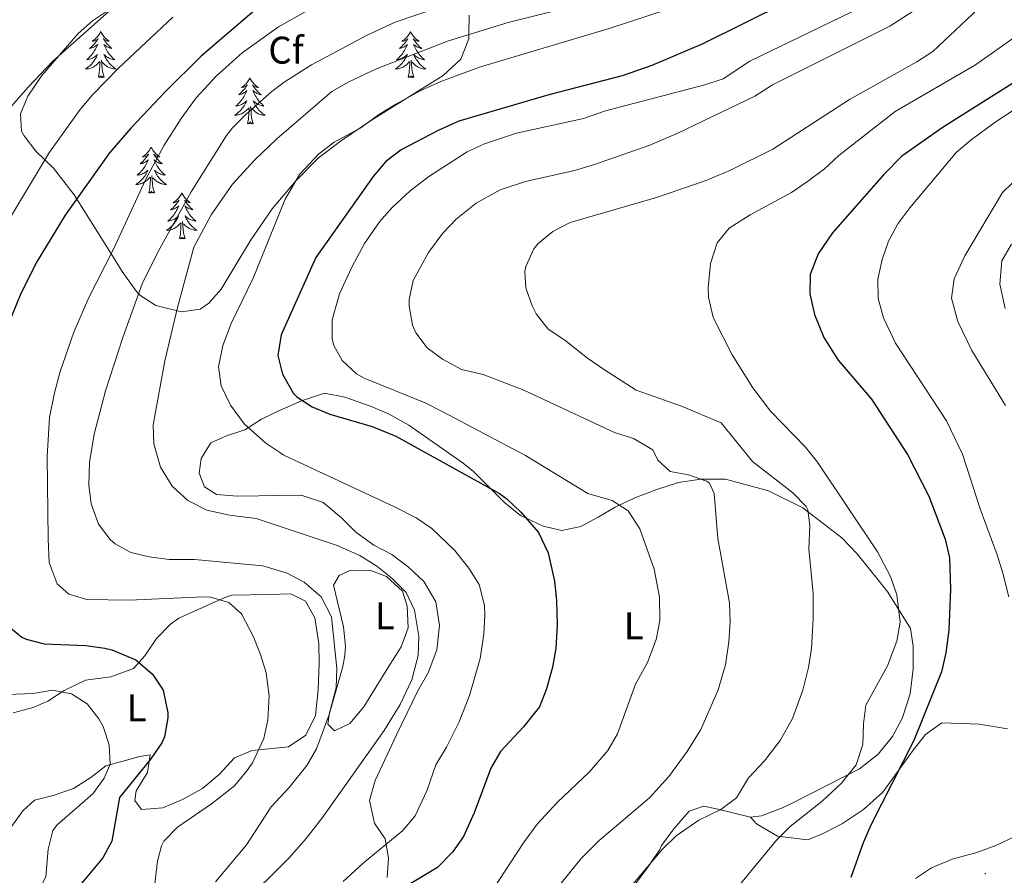
# Model space of a CAD drawing. Units: metres. Extents: x 548715 to 553191, y 4709703 to 4712706.
# Drawn here: x 551015 to 551271, y 4712037 to 4712259 of the extents above; entities that cross this region are included whole.
import ezdxf
from ezdxf.enums import TextEntityAlignment as Align

# ---------------------------------------------------------------- set-up
doc = ezdxf.new("R2010")
doc.units = ezdxf.units.M
doc.header["$MEASUREMENT"] = 0
for name, color, linetype, lineweight in [('Carátula', 7, 'Continuous', 5), ('Level 35', 92, 'Continuous', 0), ('Level 36', 19, 'Continuous', 40), ('Level 37', 92, 'Continuous', 0), ('Level 4', 36, 'Continuous', 30), ('Level 5', 36, 'Continuous', 0), ('Level 7', 1, 'Continuous', 0)]:
    doc.layers.add(name, color=color, linetype=linetype, lineweight=lineweight)
doc.styles.add('Arial', font='ARIAL.TTF', dxfattribs={"height": 0.2})

# ---------------------------------------------------------------- blocks, each defined once
blk = doc.blocks.new('5PATER')
at = {"layer": 'Carátula', "linetype": 'Continuous', "lineweight": 5}
h = blk.add_hatch(color=250, dxfattribs=at)
edge = h.paths.add_edge_path()
edge.add_ellipse((0, 0), major_axis=(-1.33, -1.34), ratio=0.999422, start_angle=0, end_angle=360)

msp = doc.modelspace()

# ---------------------------------------------------------------- linework, layer by layer
at = {"layer": 'Level 35', "color": 92, "linetype": 'Continuous', "lineweight": 0, "ltscale": 0.5}
msp.add_polyline3d([(551131.51, 4712260.3, 595.03), (551131.4, 4712255.38, 596.01), (551131.35, 4712254.22, 596.15), (551129.31, 4712248.94, 596.63), (551124.74, 4712244.7, 597.03), (551106.13, 4712233.06, 597.07), (551098.3, 4712227.74, 597.11), (551092.34, 4712223.26, 596.95), (551086.5, 4712217.42, 596.47), (551080.3, 4712209.98, 595.83), (551074.64, 4712201.77, 595.03), (551067.02, 4712189.18, 593.95), (551063.79, 4712185.48, 593.2), (551061.58, 4712183.98, 592.67), (551056.72, 4712183.23, 591.58), (551050.06, 4712184.94, 589.79), (551045.94, 4712187.59, 588.81), (551045.06, 4712188.54, 588.59), (551041.34, 4712193.74, 587.95), (551038.79, 4712197.76, 586.61), (551028.86, 4712213.66, 580.07), (551023.5, 4712220.62, 577.75), (551018.86, 4712225.02, 575.43), (551015.88, 4712228.96, 574.76), (551015.18, 4712230.22, 574.87), (551014.9, 4712234.7, 575.51), (551016.8, 4712239.26, 576.27), (551020.42, 4712244.7, 576.39), (551029.86, 4712255.58, 576.75), (551033.61, 4712258.85, 576.8), (551041.92, 4712264.53, 576.73)], dxfattribs=at)
at = {"layer": 'Level 36', "color": 92, "linetype": 'Continuous', "lineweight": 0}
for points in [[(551035.74, 4712256.07), (551035.62, 4712255.85), (551035.47, 4712255.58), (551035.3, 4712255.31), (551035.12, 4712255.05), (551034.93, 4712254.81), (551034.72, 4712254.57), (551034.5, 4712254.34), (551034.27, 4712254.13), (551034.03, 4712253.92), (551033.78, 4712253.73), (551033.52, 4712253.55), (551033.72, 4712253.58), (551033.92, 4712253.62), (551034.12, 4712253.67), (551034.32, 4712253.74), (551034.5, 4712253.82), (551034.68, 4712253.92), (551034.86, 4712254.04), (551035.06, 4712254.23), (551035.02, 4712254.16), (551034.79, 4712253.82), (551034.55, 4712253.48), (551034.29, 4712253.15), (551034.03, 4712252.84), (551033.75, 4712252.53), (551033.45, 4712252.24), (551033.15, 4712251.96), (551032.84, 4712251.68), (551032.96, 4712251.71), (551033.21, 4712251.77), (551033.45, 4712251.84), (551033.69, 4712251.93), (551033.92, 4712252.03), (551034.14, 4712252.15), (551034.36, 4712252.28), (551034.56, 4712252.42), (551034.76, 4712252.58), (551034.95, 4712252.75), (551034.86, 4712252.53), (551034.7, 4712252.17), (551034.53, 4712251.81), (551034.35, 4712251.47), (551034.15, 4712251.13), (551033.94, 4712250.8), (551033.71, 4712250.47), (551033.47, 4712250.16), (551033.22, 4712249.86), (551032.95, 4712249.57), (551032.68, 4712249.29), (551032.39, 4712249.02), (551032.1, 4712248.76), (551032.29, 4712248.78), (551032.56, 4712248.83), (551032.82, 4712248.89), (551033.08, 4712248.97), (551033.34, 4712249.07), (551033.58, 4712249.17), (551033.82, 4712249.3), (551034.06, 4712249.44), (551034.28, 4712249.58), (551034.5, 4712249.75), (551034.7, 4712249.92), (551034.9, 4712250.11), (551034.76, 4712249.79)], [(551035.74, 4712256.07), (551035.85, 4712255.85), (551036, 4712255.58), (551036.17, 4712255.31), (551036.35, 4712255.05), (551036.55, 4712254.81), (551036.75, 4712254.57), (551036.97, 4712254.34), (551037.2, 4712254.13), (551037.44, 4712253.92), (551037.69, 4712253.73), (551037.95, 4712253.55), (551037.75, 4712253.58), (551037.55, 4712253.62), (551037.35, 4712253.67), (551037.16, 4712253.74), (551036.97, 4712253.82), (551036.79, 4712253.92), (551036.61, 4712254.04), (551036.41, 4712254.23), (551036.45, 4712254.16), (551036.68, 4712253.82), (551036.92, 4712253.48), (551037.18, 4712253.15), (551037.45, 4712252.84), (551037.73, 4712252.53), (551038.02, 4712252.24), (551038.32, 4712251.96), (551038.63, 4712251.68), (551038.51, 4712251.71), (551038.26, 4712251.77), (551038.02, 4712251.84), (551037.79, 4712251.93), (551037.56, 4712252.03), (551037.33, 4712252.15), (551037.12, 4712252.28), (551036.91, 4712252.42), (551036.71, 4712252.58), (551036.52, 4712252.75), (551036.61, 4712252.53), (551036.77, 4712252.17), (551036.94, 4712251.81), (551037.12, 4712251.47), (551037.32, 4712251.13), (551037.54, 4712250.8), (551037.76, 4712250.47), (551038, 4712250.16), (551038.25, 4712249.86), (551038.52, 4712249.57), (551038.79, 4712249.29), (551039.08, 4712249.02), (551039.38, 4712248.76), (551039.18, 4712248.78), (551038.91, 4712248.83), (551038.65, 4712248.89), (551038.39, 4712248.97), (551038.14, 4712249.07), (551037.89, 4712249.17), (551037.65, 4712249.3), (551037.41, 4712249.44), (551037.19, 4712249.58), (551036.97, 4712249.75), (551036.77, 4712249.92), (551036.57, 4712250.11), (551036.71, 4712249.79)], [(551116.24, 4712256.07), (551116.13, 4712255.85), (551115.98, 4712255.58), (551115.81, 4712255.31), (551115.63, 4712255.05), (551115.43, 4712254.8), (551115.22, 4712254.57), (551115.01, 4712254.34), (551114.78, 4712254.12), (551114.54, 4712253.92), (551114.28, 4712253.73), (551114.02, 4712253.55), (551114.22, 4712253.58), (551114.43, 4712253.61), (551114.63, 4712253.67), (551114.82, 4712253.74), (551115.01, 4712253.82), (551115.19, 4712253.92), (551115.36, 4712254.03), (551115.57, 4712254.22), (551115.53, 4712254.16), (551115.3, 4712253.82), (551115.06, 4712253.48), (551114.8, 4712253.15), (551114.53, 4712252.84), (551114.25, 4712252.53), (551113.96, 4712252.24), (551113.66, 4712251.96), (551113.34, 4712251.68), (551113.47, 4712251.71), (551113.71, 4712251.76), (551113.96, 4712251.84), (551114.19, 4712251.93), (551114.42, 4712252.03), (551114.65, 4712252.15), (551114.86, 4712252.28), (551115.07, 4712252.42), (551115.27, 4712252.58), (551115.45, 4712252.75), (551115.36, 4712252.53), (551115.21, 4712252.17), (551115.04, 4712251.81), (551114.85, 4712251.47), (551114.65, 4712251.13), (551114.44, 4712250.8), (551114.21, 4712250.47), (551113.98, 4712250.16), (551113.72, 4712249.86), (551113.46, 4712249.57), (551113.18, 4712249.28), (551112.9, 4712249.02), (551112.6, 4712248.76), (551112.8, 4712248.78), (551113.06, 4712248.83), (551113.33, 4712248.89), (551113.59, 4712248.97), (551113.84, 4712249.06), (551114.09, 4712249.17), (551114.33, 4712249.3), (551114.56, 4712249.43), (551114.79, 4712249.58), (551115, 4712249.75), (551115.21, 4712249.92), (551115.41, 4712250.11), (551115.26, 4712249.78)], [(551116.24, 4712256.07), (551116.35, 4712255.85), (551116.51, 4712255.58), (551116.68, 4712255.31), (551116.86, 4712255.05), (551117.05, 4712254.8), (551117.26, 4712254.57), (551117.48, 4712254.34), (551117.71, 4712254.12), (551117.95, 4712253.92), (551118.2, 4712253.73), (551118.46, 4712253.55), (551118.26, 4712253.58), (551118.06, 4712253.61), (551117.86, 4712253.67), (551117.66, 4712253.74), (551117.47, 4712253.82), (551117.29, 4712253.92), (551117.12, 4712254.03), (551116.91, 4712254.22), (551116.96, 4712254.16), (551117.18, 4712253.82), (551117.43, 4712253.48), (551117.68, 4712253.15), (551117.95, 4712252.84), (551118.23, 4712252.53), (551118.52, 4712252.24), (551118.83, 4712251.96), (551119.14, 4712251.68), (551119.02, 4712251.71), (551118.77, 4712251.76), (551118.53, 4712251.84), (551118.29, 4712251.93), (551118.06, 4712252.03), (551117.84, 4712252.15), (551117.62, 4712252.28), (551117.42, 4712252.42), (551117.22, 4712252.58), (551117.03, 4712252.75), (551117.12, 4712252.53), (551117.28, 4712252.17), (551117.45, 4712251.81), (551117.63, 4712251.47), (551117.83, 4712251.13), (551118.04, 4712250.8), (551118.27, 4712250.47), (551118.51, 4712250.16), (551118.76, 4712249.86), (551119.02, 4712249.57), (551119.3, 4712249.28), (551119.59, 4712249.02), (551119.88, 4712248.76), (551119.69, 4712248.78), (551119.42, 4712248.83), (551119.16, 4712248.89), (551118.9, 4712248.97), (551118.64, 4712249.06), (551118.4, 4712249.17), (551118.15, 4712249.3), (551117.92, 4712249.43), (551117.7, 4712249.58), (551117.48, 4712249.75), (551117.27, 4712249.92), (551117.08, 4712250.11), (551117.22, 4712249.78)], [(551034.76, 4712249.79), (551034.6, 4712249.46), (551034.44, 4712249.15), (551034.25, 4712248.85), (551034.06, 4712248.55), (551033.84, 4712248.26), (551033.62, 4712247.98), (551033.39, 4712247.72), (551033.14, 4712247.46), (551032.88, 4712247.21), (551032.61, 4712246.98), (551032.34, 4712246.76), (551032.05, 4712246.55), (551031.76, 4712246.36), (551032.02, 4712246.36), (551032.28, 4712246.39), (551032.55, 4712246.43), (551032.8, 4712246.49), (551033.06, 4712246.56), (551033.31, 4712246.65), (551033.55, 4712246.75), (551033.79, 4712246.87), (551034.02, 4712247), (551034.24, 4712247.14), (551034.46, 4712247.3), (551034.66, 4712247.47), (551035.51, 4712248.27)], [(551036.71, 4712249.79), (551036.87, 4712249.46), (551037.04, 4712249.15), (551037.22, 4712248.85), (551037.42, 4712248.55), (551037.63, 4712248.26), (551037.85, 4712247.98), (551038.08, 4712247.72), (551038.33, 4712247.46), (551038.59, 4712247.21), (551038.86, 4712246.98), (551039.14, 4712246.76), (551039.43, 4712246.55), (551039.72, 4712246.36), (551039.45, 4712246.36), (551039.19, 4712246.39), (551038.93, 4712246.43), (551038.67, 4712246.49), (551038.41, 4712246.56), (551038.16, 4712246.65), (551037.92, 4712246.75), (551037.68, 4712246.87), (551037.45, 4712247), (551037.23, 4712247.14), (551037.02, 4712247.3), (551036.81, 4712247.47), (551036.15, 4712248.09)], [(551115.26, 4712249.78), (551115.11, 4712249.46), (551114.94, 4712249.15), (551114.76, 4712248.84), (551114.56, 4712248.55), (551114.35, 4712248.26), (551114.13, 4712247.98), (551113.89, 4712247.71), (551113.65, 4712247.46), (551113.39, 4712247.21), (551113.12, 4712246.98), (551112.84, 4712246.76), (551112.55, 4712246.55), (551112.26, 4712246.36), (551112.53, 4712246.36), (551112.79, 4712246.39), (551113.05, 4712246.43), (551113.31, 4712246.49), (551113.57, 4712246.56), (551113.82, 4712246.65), (551114.06, 4712246.75), (551114.3, 4712246.86), (551114.53, 4712247), (551114.75, 4712247.14), (551114.96, 4712247.3), (551115.17, 4712247.47), (551116.01, 4712248.27)], [(551117.22, 4712249.78), (551117.37, 4712249.46), (551117.54, 4712249.15), (551117.73, 4712248.84), (551117.92, 4712248.55), (551118.13, 4712248.26), (551118.36, 4712247.98), (551118.59, 4712247.71), (551118.84, 4712247.46), (551119.1, 4712247.21), (551119.36, 4712246.98), (551119.64, 4712246.76), (551119.93, 4712246.55), (551120.22, 4712246.36), (551119.96, 4712246.36), (551119.69, 4712246.39), (551119.43, 4712246.43), (551119.17, 4712246.49), (551118.92, 4712246.56), (551118.67, 4712246.65), (551118.42, 4712246.75), (551118.19, 4712246.86), (551117.96, 4712247), (551117.73, 4712247.14), (551117.52, 4712247.3), (551117.32, 4712247.47), (551116.66, 4712248.09)], [(551035.12, 4712244.22), (551035.36, 4712245.34), (551035.48, 4712247.08), (551035.52, 4712247.51), (551035.59, 4712248.24)], [(551036.59, 4712244.22), (551036.16, 4712245.66), (551036.07, 4712246.56), (551036.02, 4712247.51), (551035.92, 4712248.68)], [(551115.62, 4712244.22), (551115.87, 4712245.34), (551115.98, 4712247.08), (551116.03, 4712247.51), (551116.09, 4712248.24)], [(551117.09, 4712244.22), (551116.66, 4712245.66), (551116.57, 4712246.56), (551116.53, 4712247.51), (551116.42, 4712248.68)], [(551036.59, 4712244.22), (551036.41, 4712244.15), (551036.39, 4712244.39), (551036.2, 4712244.17), (551036.08, 4712244.37), (551035.96, 4712244.26), (551035.69, 4712244.21), (551035.89, 4712244.6), (551035.5, 4712244.22), (551035.32, 4712244.17), (551035.27, 4712244.33), (551035.12, 4712244.22)], [(551074.5, 4712244.05), (551074.39, 4712243.83), (551074.24, 4712243.55), (551074.07, 4712243.29), (551073.89, 4712243.03), (551073.69, 4712242.78), (551073.49, 4712242.54), (551073.27, 4712242.32), (551073.04, 4712242.1), (551072.8, 4712241.9), (551072.55, 4712241.71), (551072.29, 4712241.53), (551072.48, 4712241.55), (551072.69, 4712241.59), (551072.89, 4712241.64), (551073.08, 4712241.71), (551073.27, 4712241.8), (551073.45, 4712241.9), (551073.63, 4712242.01), (551073.83, 4712242.2), (551073.79, 4712242.14), (551073.56, 4712241.79), (551073.32, 4712241.46), (551073.06, 4712241.13), (551072.79, 4712240.81), (551072.51, 4712240.51), (551072.22, 4712240.21), (551071.92, 4712239.93), (551071.6, 4712239.66), (551071.73, 4712239.68), (551071.98, 4712239.74), (551072.22, 4712239.81), (551072.45, 4712239.9), (551072.68, 4712240), (551072.91, 4712240.12), (551073.12, 4712240.25), (551073.33, 4712240.4), (551073.53, 4712240.56), (551073.71, 4712240.73), (551073.63, 4712240.5), (551073.47, 4712240.14), (551073.3, 4712239.79), (551073.11, 4712239.44), (551072.91, 4712239.1), (551072.7, 4712238.77), (551072.48, 4712238.45), (551072.24, 4712238.14), (551071.98, 4712237.83), (551071.72, 4712237.54), (551071.45, 4712237.26), (551071.16, 4712236.99), (551070.86, 4712236.73), (551071.06, 4712236.76), (551071.32, 4712236.8), (551071.59, 4712236.87), (551071.85, 4712236.95), (551072.1, 4712237.04), (551072.35, 4712237.15), (551072.59, 4712237.27), (551072.82, 4712237.41), (551073.05, 4712237.56), (551073.27, 4712237.72), (551073.47, 4712237.9), (551073.67, 4712238.09), (551073.53, 4712237.76)], [(551074.5, 4712244.05), (551074.61, 4712243.83), (551074.77, 4712243.55), (551074.94, 4712243.29), (551075.12, 4712243.03), (551075.31, 4712242.78), (551075.52, 4712242.54), (551075.74, 4712242.32), (551075.97, 4712242.1), (551076.21, 4712241.9), (551076.46, 4712241.71), (551076.72, 4712241.53), (551076.52, 4712241.55), (551076.32, 4712241.59), (551076.12, 4712241.64), (551075.92, 4712241.71), (551075.74, 4712241.8), (551075.55, 4712241.9), (551075.38, 4712242.01), (551075.18, 4712242.2), (551075.22, 4712242.14), (551075.45, 4712241.79), (551075.69, 4712241.46), (551075.94, 4712241.13), (551076.21, 4712240.81), (551076.49, 4712240.51), (551076.78, 4712240.21), (551077.09, 4712239.93), (551077.4, 4712239.66), (551077.28, 4712239.68), (551077.03, 4712239.74), (551076.79, 4712239.81), (551076.55, 4712239.9), (551076.32, 4712240), (551076.1, 4712240.12), (551075.88, 4712240.25), (551075.68, 4712240.4), (551075.48, 4712240.56), (551075.29, 4712240.73), (551075.38, 4712240.5), (551075.54, 4712240.14), (551075.71, 4712239.79), (551075.89, 4712239.44), (551076.09, 4712239.1), (551076.3, 4712238.77), (551076.53, 4712238.45), (551076.77, 4712238.14), (551077.02, 4712237.83), (551077.28, 4712237.54), (551077.56, 4712237.26), (551077.85, 4712236.99), (551078.14, 4712236.73), (551077.95, 4712236.76), (551077.68, 4712236.8), (551077.42, 4712236.87), (551077.16, 4712236.95), (551076.9, 4712237.04), (551076.66, 4712237.15), (551076.42, 4712237.27), (551076.18, 4712237.41), (551075.96, 4712237.56), (551075.74, 4712237.72), (551075.53, 4712237.9), (551075.34, 4712238.09), (551075.48, 4712237.76)], [(551117.09, 4712244.22), (551116.92, 4712244.15), (551116.9, 4712244.39), (551116.71, 4712244.17), (551116.59, 4712244.37), (551116.47, 4712244.26), (551116.2, 4712244.21), (551116.39, 4712244.6), (551116.01, 4712244.22), (551115.82, 4712244.17), (551115.78, 4712244.33), (551115.62, 4712244.22)], [(551073.53, 4712237.76), (551073.37, 4712237.44), (551073.2, 4712237.13), (551073.02, 4712236.82), (551072.82, 4712236.52), (551072.61, 4712236.24), (551072.39, 4712235.96), (551072.15, 4712235.69), (551071.91, 4712235.43), (551071.65, 4712235.19), (551071.38, 4712234.95), (551071.1, 4712234.73), (551070.81, 4712234.52), (551070.52, 4712234.33), (551070.79, 4712234.34), (551071.05, 4712234.36), (551071.31, 4712234.41), (551071.57, 4712234.46), (551071.83, 4712234.54), (551072.08, 4712234.62), (551072.32, 4712234.72), (551072.56, 4712234.84), (551072.79, 4712234.97), (551073.01, 4712235.12), (551073.22, 4712235.28), (551073.43, 4712235.44), (551074.28, 4712236.24)], [(551073.88, 4712232.2), (551074.13, 4712233.31), (551074.24, 4712235.06), (551074.29, 4712235.49), (551074.35, 4712236.21)], [(551075.35, 4712232.2), (551074.92, 4712233.64), (551074.83, 4712234.54), (551074.79, 4712235.49), (551074.69, 4712236.65)], [(551075.48, 4712237.76), (551075.64, 4712237.44), (551075.8, 4712237.13), (551075.99, 4712236.82), (551076.18, 4712236.52), (551076.39, 4712236.24), (551076.62, 4712235.96), (551076.85, 4712235.69), (551077.1, 4712235.43), (551077.36, 4712235.19), (551077.62, 4712234.95), (551077.9, 4712234.73), (551078.19, 4712234.52), (551078.48, 4712234.33), (551078.22, 4712234.34), (551077.96, 4712234.36), (551077.69, 4712234.41), (551077.43, 4712234.46), (551077.18, 4712234.54), (551076.93, 4712234.62), (551076.68, 4712234.72), (551076.45, 4712234.84), (551076.22, 4712234.97), (551076, 4712235.12), (551075.78, 4712235.28), (551075.58, 4712235.44), (551074.92, 4712236.06)], [(551075.35, 4712232.2), (551075.18, 4712232.13), (551075.16, 4712232.37), (551074.97, 4712232.14), (551074.85, 4712232.35), (551074.73, 4712232.24), (551074.46, 4712232.18), (551074.66, 4712232.58), (551074.27, 4712232.2), (551074.08, 4712232.14), (551074.04, 4712232.31), (551073.88, 4712232.2)], [(551048.84, 4712226.06), (551048.73, 4712225.84), (551048.58, 4712225.57), (551048.41, 4712225.3), (551048.23, 4712225.04), (551048.03, 4712224.8), (551047.83, 4712224.56), (551047.61, 4712224.33), (551047.38, 4712224.12), (551047.14, 4712223.91), (551046.89, 4712223.72), (551046.63, 4712223.54), (551046.83, 4712223.57), (551047.03, 4712223.6), (551047.23, 4712223.66), (551047.42, 4712223.73), (551047.61, 4712223.81), (551047.79, 4712223.91), (551047.97, 4712224.02), (551048.17, 4712224.22), (551048.13, 4712224.15), (551047.9, 4712223.8), (551047.66, 4712223.47), (551047.4, 4712223.14), (551047.13, 4712222.83), (551046.85, 4712222.52), (551046.56, 4712222.23), (551046.26, 4712221.94), (551045.95, 4712221.67), (551046.07, 4712221.7), (551046.32, 4712221.76), (551046.56, 4712221.83), (551046.79, 4712221.92), (551047.02, 4712222.02), (551047.25, 4712222.14), (551047.46, 4712222.27), (551047.67, 4712222.41), (551047.87, 4712222.57), (551048.06, 4712222.74), (551047.97, 4712222.52), (551047.81, 4712222.16), (551047.64, 4712221.8), (551047.46, 4712221.46), (551047.26, 4712221.12), (551047.04, 4712220.78), (551046.82, 4712220.46), (551046.58, 4712220.15), (551046.33, 4712219.85), (551046.06, 4712219.56), (551045.79, 4712219.28), (551045.5, 4712219), (551045.2, 4712218.75), (551045.4, 4712218.77), (551045.67, 4712218.82), (551045.93, 4712218.88), (551046.19, 4712218.96), (551046.44, 4712219.06), (551046.69, 4712219.16), (551046.93, 4712219.29), (551047.17, 4712219.42), (551047.39, 4712219.57), (551047.61, 4712219.74), (551047.81, 4712219.91), (551048.01, 4712220.1), (551047.87, 4712219.78)], [(551048.84, 4712226.06), (551048.96, 4712225.84), (551049.11, 4712225.57), (551049.28, 4712225.3), (551049.46, 4712225.04), (551049.65, 4712224.8), (551049.86, 4712224.56), (551050.08, 4712224.33), (551050.31, 4712224.12), (551050.55, 4712223.91), (551050.8, 4712223.72), (551051.06, 4712223.54), (551050.86, 4712223.57), (551050.66, 4712223.6), (551050.46, 4712223.66), (551050.26, 4712223.73), (551050.08, 4712223.81), (551049.9, 4712223.91), (551049.72, 4712224.02), (551049.52, 4712224.22), (551049.56, 4712224.15), (551049.79, 4712223.8), (551050.03, 4712223.47), (551050.29, 4712223.14), (551050.55, 4712222.83), (551050.83, 4712222.52), (551051.13, 4712222.23), (551051.43, 4712221.94), (551051.74, 4712221.67), (551051.62, 4712221.7), (551051.37, 4712221.76), (551051.13, 4712221.83), (551050.89, 4712221.92), (551050.66, 4712222.02), (551050.44, 4712222.14), (551050.22, 4712222.27), (551050.02, 4712222.41), (551049.82, 4712222.57), (551049.63, 4712222.74), (551049.72, 4712222.52), (551049.88, 4712222.16), (551050.05, 4712221.8), (551050.23, 4712221.46), (551050.43, 4712221.12), (551050.64, 4712220.78), (551050.87, 4712220.46), (551051.11, 4712220.15), (551051.36, 4712219.85), (551051.63, 4712219.56), (551051.9, 4712219.28), (551052.19, 4712219), (551052.48, 4712218.75), (551052.29, 4712218.77), (551052.02, 4712218.82), (551051.76, 4712218.88), (551051.5, 4712218.96), (551051.24, 4712219.06), (551051, 4712219.16), (551050.76, 4712219.29), (551050.52, 4712219.42), (551050.3, 4712219.57), (551050.08, 4712219.74), (551049.88, 4712219.91), (551049.68, 4712220.1), (551049.82, 4712219.78)], [(551047.87, 4712219.78), (551047.71, 4712219.45), (551047.54, 4712219.14), (551047.36, 4712218.84), (551047.16, 4712218.54), (551046.95, 4712218.25), (551046.73, 4712217.97), (551046.5, 4712217.7), (551046.25, 4712217.45), (551045.99, 4712217.2), (551045.72, 4712216.97), (551045.44, 4712216.74), (551045.15, 4712216.54), (551044.86, 4712216.34), (551045.13, 4712216.35), (551045.39, 4712216.38), (551045.65, 4712216.42), (551045.91, 4712216.48), (551046.17, 4712216.55), (551046.42, 4712216.64), (551046.66, 4712216.74), (551046.9, 4712216.86), (551047.13, 4712216.99), (551047.35, 4712217.13), (551047.56, 4712217.29), (551047.77, 4712217.46), (551048.62, 4712218.26)], [(551048.22, 4712214.21), (551048.47, 4712215.33), (551048.58, 4712217.07), (551048.63, 4712217.5), (551048.69, 4712218.22)], [(551049.7, 4712214.21), (551049.27, 4712215.65), (551049.18, 4712216.55), (551049.13, 4712217.5), (551049.03, 4712218.67)], [(551049.82, 4712219.78), (551049.98, 4712219.45), (551050.14, 4712219.14), (551050.33, 4712218.84), (551050.52, 4712218.54), (551050.74, 4712218.25), (551050.96, 4712217.97), (551051.19, 4712217.7), (551051.44, 4712217.45), (551051.7, 4712217.2), (551051.97, 4712216.97), (551052.24, 4712216.74), (551052.53, 4712216.54), (551052.82, 4712216.34), (551052.56, 4712216.35), (551052.3, 4712216.38), (551052.03, 4712216.42), (551051.78, 4712216.48), (551051.52, 4712216.55), (551051.27, 4712216.64), (551051.03, 4712216.74), (551050.79, 4712216.86), (551050.56, 4712216.99), (551050.34, 4712217.13), (551050.12, 4712217.29), (551049.92, 4712217.46), (551049.26, 4712218.08)], [(551049.7, 4712214.21), (551049.52, 4712214.14), (551049.5, 4712214.38), (551049.31, 4712214.16), (551049.19, 4712214.36), (551049.07, 4712214.25), (551048.8, 4712214.2), (551049, 4712214.59), (551048.61, 4712214.21), (551048.42, 4712214.16), (551048.38, 4712214.32), (551048.22, 4712214.21)], [(551056.8, 4712214.14), (551056.69, 4712213.92), (551056.54, 4712213.65), (551056.37, 4712213.38), (551056.19, 4712213.12), (551055.99, 4712212.88), (551055.79, 4712212.64), (551055.57, 4712212.41), (551055.34, 4712212.2), (551055.1, 4712211.99), (551054.85, 4712211.8), (551054.59, 4712211.62), (551054.79, 4712211.65), (551054.99, 4712211.68), (551055.19, 4712211.74), (551055.38, 4712211.81), (551055.57, 4712211.89), (551055.75, 4712211.99), (551055.93, 4712212.1), (551056.13, 4712212.3), (551056.09, 4712212.23), (551055.86, 4712211.89), (551055.62, 4712211.55), (551055.36, 4712211.22), (551055.09, 4712210.91), (551054.81, 4712210.6), (551054.52, 4712210.31), (551054.22, 4712210.03), (551053.91, 4712209.76), (551054.03, 4712209.78), (551054.28, 4712209.84), (551054.52, 4712209.91), (551054.75, 4712210), (551054.98, 4712210.1), (551055.21, 4712210.22), (551055.42, 4712210.35), (551055.63, 4712210.49), (551055.83, 4712210.65), (551056.02, 4712210.82), (551055.93, 4712210.6), (551055.77, 4712210.24), (551055.6, 4712209.88), (551055.42, 4712209.54), (551055.22, 4712209.2), (551055, 4712208.87), (551054.78, 4712208.54), (551054.54, 4712208.23), (551054.29, 4712207.93), (551054.02, 4712207.64), (551053.75, 4712207.36), (551053.46, 4712207.09), (551053.16, 4712206.83), (551053.36, 4712206.85), (551053.63, 4712206.9), (551053.89, 4712206.96), (551054.15, 4712207.04), (551054.4, 4712207.14), (551054.65, 4712207.24), (551054.89, 4712207.37), (551055.13, 4712207.5), (551055.35, 4712207.66), (551055.57, 4712207.82), (551055.77, 4712208), (551055.97, 4712208.18), (551055.83, 4712207.86)], [(551056.8, 4712214.14), (551056.92, 4712213.92), (551057.07, 4712213.65), (551057.24, 4712213.38), (551057.42, 4712213.12), (551057.61, 4712212.88), (551057.82, 4712212.64), (551058.04, 4712212.41), (551058.27, 4712212.2), (551058.51, 4712211.99), (551058.76, 4712211.8), (551059.02, 4712211.62), (551058.82, 4712211.65), (551058.62, 4712211.68), (551058.42, 4712211.74), (551058.22, 4712211.81), (551058.04, 4712211.89), (551057.86, 4712211.99), (551057.68, 4712212.1), (551057.48, 4712212.3), (551057.52, 4712212.23), (551057.75, 4712211.89), (551057.99, 4712211.55), (551058.25, 4712211.22), (551058.51, 4712210.91), (551058.79, 4712210.6), (551059.09, 4712210.31), (551059.39, 4712210.03), (551059.7, 4712209.76), (551059.58, 4712209.78), (551059.33, 4712209.84), (551059.09, 4712209.91), (551058.85, 4712210), (551058.62, 4712210.1), (551058.4, 4712210.22), (551058.18, 4712210.35), (551057.98, 4712210.49), (551057.78, 4712210.65), (551057.59, 4712210.82), (551057.68, 4712210.6), (551057.84, 4712210.24), (551058.01, 4712209.88), (551058.19, 4712209.54), (551058.39, 4712209.2), (551058.6, 4712208.87), (551058.83, 4712208.54), (551059.07, 4712208.23), (551059.32, 4712207.93), (551059.59, 4712207.64), (551059.86, 4712207.36), (551060.15, 4712207.09), (551060.44, 4712206.83), (551060.25, 4712206.85), (551059.98, 4712206.9), (551059.72, 4712206.96), (551059.46, 4712207.04), (551059.2, 4712207.14), (551058.96, 4712207.24), (551058.72, 4712207.37), (551058.48, 4712207.5), (551058.26, 4712207.66), (551058.04, 4712207.82), (551057.84, 4712208), (551057.64, 4712208.18), (551057.78, 4712207.86)], [(551055.83, 4712207.86), (551055.67, 4712207.54), (551055.5, 4712207.22), (551055.32, 4712206.92), (551055.12, 4712206.62), (551054.91, 4712206.33), (551054.69, 4712206.05), (551054.46, 4712205.78), (551054.21, 4712205.53), (551053.95, 4712205.28), (551053.68, 4712205.05), (551053.4, 4712204.83), (551053.11, 4712204.62), (551052.82, 4712204.43), (551053.09, 4712204.44), (551053.35, 4712204.46), (551053.61, 4712204.5), (551053.87, 4712204.56), (551054.13, 4712204.63), (551054.38, 4712204.72), (551054.62, 4712204.82), (551054.86, 4712204.94), (551055.09, 4712205.07), (551055.31, 4712205.21), (551055.52, 4712205.37), (551055.73, 4712205.54), (551056.58, 4712206.34)], [(551057.78, 4712207.86), (551057.94, 4712207.54), (551058.1, 4712207.22), (551058.29, 4712206.92), (551058.48, 4712206.62), (551058.7, 4712206.33), (551058.92, 4712206.05), (551059.15, 4712205.78), (551059.4, 4712205.53), (551059.66, 4712205.28), (551059.93, 4712205.05), (551060.2, 4712204.83), (551060.49, 4712204.62), (551060.78, 4712204.43), (551060.52, 4712204.44), (551060.26, 4712204.46), (551059.99, 4712204.5), (551059.74, 4712204.56), (551059.48, 4712204.63), (551059.23, 4712204.72), (551058.99, 4712204.82), (551058.75, 4712204.94), (551058.52, 4712205.07), (551058.3, 4712205.21), (551058.08, 4712205.37), (551057.88, 4712205.54), (551057.22, 4712206.16)], [(551056.18, 4712202.29), (551056.43, 4712203.41), (551056.54, 4712205.15), (551056.59, 4712205.58), (551056.65, 4712206.31)], [(551057.66, 4712202.29), (551057.23, 4712203.73), (551057.14, 4712204.63), (551057.09, 4712205.58), (551056.99, 4712206.75)], [(551057.66, 4712202.29), (551057.48, 4712202.22), (551057.46, 4712202.46), (551057.27, 4712202.24), (551057.15, 4712202.44), (551057.03, 4712202.33), (551056.76, 4712202.28), (551056.96, 4712202.67), (551056.57, 4712202.29), (551056.38, 4712202.24), (551056.34, 4712202.4), (551056.18, 4712202.29)]]:
    msp.add_lwpolyline(points, dxfattribs=at)
for points in [[(551110.18, 4712036.22, 598.7), (551110.54, 4712041.26, 596.34), (551109.62, 4712046.3, 595.02), (551106.9, 4712050.38, 593.26), (551105.54, 4712056.3, 593.02), (551107.02, 4712061.5, 593.06), (551112.58, 4712073.34, 592.42), (551118.14, 4712084.78, 593.38), (551120.78, 4712089.42, 593.7), (551123.1, 4712095.42, 593.94), (551123.78, 4712101.74, 594.02), (551122.82, 4712107.9, 593.78), (551119.66, 4712113.18, 593.62), (551115.74, 4712116.94, 593.62), (551111.42, 4712120.22, 593.42), (551106.7, 4712122.62, 593.26), (551102.02, 4712125.98, 593.1), (551098.34, 4712129.74, 592.7), (551093.5, 4712133.74, 592.58), (551087.86, 4712135.58, 592.3), (551071.3, 4712135.34, 592.1), (551065.82, 4712135.82, 591.94), (551062.66, 4712137.82, 592.18), (551061.3, 4712141.34, 592.54), (551061.86, 4712145.18, 592.9), (551064.38, 4712149.18, 593.18), (551068.38, 4712151.02, 593.14), (551073.18, 4712152.62, 594.38), (551077.5, 4712155.34, 595.58), (551082.22, 4712157.58, 596.58), (551087.94, 4712160.14, 598.26), (551093.86, 4712162.14, 599.62), (551099.14, 4712161.1, 600.14), (551105.82, 4712158.78, 599.9), (551110.66, 4712156.7, 599.82), (551115.78, 4712153.82, 599.94), (551129.94, 4712143.9, 599.9), (551132.58, 4712141.74, 599.82), (551140.7, 4712133.66, 599.66), (551144.78, 4712130.3, 599.66), (551150.66, 4712127.58, 600.3), (551155.58, 4712126.46, 600.9), (551160.5, 4712127.5, 601.74), (551165.02, 4712129.9, 603.26), (551169.42, 4712132.46, 604.3), (551174.54, 4712134.94, 605.26), (551180.22, 4712137.1, 606.66), (551185.9, 4712138.94, 607.94), (551191.7, 4712139.74, 609.26), (551198.1, 4712139.74, 610.38), (551209.22, 4712136.78, 612.3), (551218.19, 4712132.3, 613.9), (551228.27, 4712124.54, 616.46), (551232.27, 4712120.38, 616.9), (551238.39, 4712112.86, 618.3), (551240.27, 4712110.38, 618.9), (551246.15, 4712100.94, 620.46), (551246.87, 4712096.38, 620.54), (551246.87, 4712090.46, 620.9), (551246.1, 4712083.98, 621.18), (551244.02, 4712077.58, 621.22), (551241.46, 4712072.86, 620.9), (551237.74, 4712068.3, 620.38), (551232.86, 4712064.46, 619.66)], [(551099.38, 4712096.38, 586.18), (551098.78, 4712101.42, 586.22), (551096.18, 4712112.22, 586.62), (551097.7, 4712114.78, 587.22), (551100.46, 4712116.06, 587.58), (551105.62, 4712116.14, 589.26), (551109.98, 4712114.46, 589.62), (551114.14, 4712110.7, 589.78), (551115.34, 4712106.78, 589.7), (551115.62, 4712101.18, 589.54), (551113.82, 4712096.22, 588.82), (551110.5, 4712091.02, 587.74), (551104.06, 4712080.62, 586.58), (551100.5, 4712076.3, 585.98), (551096.5, 4712074.38, 585.62), (551094.74, 4712076.14, 585.54), (551095.1, 4712078.62, 585.46), (551098.54, 4712090.78, 585.78), (551099.18, 4712093.9, 585.78), (551099.38, 4712096.38, 586.18)], [(551079.38, 4712109.82, 581.54), (551085.14, 4712109.98, 582.22), (551088.98, 4712108.06, 582.3), (551091.38, 4712103.74, 582.38), (551092.42, 4712097.1, 582.78), (551092.54, 4712091.9, 582.78), (551092.22, 4712085.02, 582.78), (551091.58, 4712078.38, 582.42), (551089.02, 4712073.26, 582.02), (551084.54, 4712070.22, 581.22), (551075.06, 4712069.26, 579.54), (551070.54, 4712067.34, 578.5), (551066.58, 4712063.1, 578.02), (551062.18, 4712059.42, 577.3), (551057.02, 4712056.54, 576.46), (551051.86, 4712054.38, 575.66), (551046.34, 4712053.9, 575.18), (551044.62, 4712056.3, 575.22), (551044.98, 4712058.78, 575.46), (551047.86, 4712063.58, 575.58), (551048.62, 4712068.14, 574.62), (551045.86, 4712067.74, 572.78), (551037.06, 4712065.26, 570.38), (551033.18, 4712062.22, 569.42), (551028.7, 4712059.42, 568.5), (551023.38, 4712057.58, 567.58), (551018.5, 4712056.38, 566.3), (551015.5, 4712053.58, 565.42), (551012.22, 4712049.02, 564.54)], [(551013.02, 4712079.02, 568.46), (551018.22, 4712080.46, 568.78), (551022.02, 4712082.06, 569.3), (551026.26, 4712084.86, 571.34), (551031.74, 4712087.58, 572.78), (551038.34, 4712088.38, 572.98), (551044.22, 4712090.54, 574.5), (551047.22, 4712093.9, 576.34), (551050.26, 4712098.38, 577.42), (551053.86, 4712102.06, 578.5), (551056.06, 4712103.66, 577.98), (551068.02, 4712109.02, 578.9), (551069.82, 4712109.66, 579.46), (551079.38, 4712109.82, 581.54)], [(551232.86, 4712064.46, 619.66), (551215.74, 4712055.74, 617.46), (551213.06, 4712054.46, 617.38), (551207.42, 4712052.3, 617.7), (551204.54, 4712051.9, 617.34), (551206.1, 4712050.22, 617.42), (551211.62, 4712047.02, 619.7), (551219.5, 4712046.06, 621.62), (551223.66, 4712047.74, 622.42), (551228.5, 4712050.3, 623.14), (551233.94, 4712053.9, 623.86), (551238.94, 4712058.46, 624.54), (551246.82, 4712069.34, 625.86), (551250.06, 4712073.42, 626.1), (551254.3, 4712076.46, 626.82), (551263.99, 4712076.14, 627.66), (551271.35, 4712074.86, 628.18)], [(551117.46, 4711963.82, 615.14), (551116.86, 4711967.26, 615.7), (551115.62, 4711973.02, 615.98), (551116.78, 4711977.42, 616.22), (551120.58, 4711981.18, 616.26), (551131.62, 4711987.42, 616.22), (551136.98, 4711990.86, 616.14), (551141.46, 4711994.38, 616.02), (551146.82, 4712003.18, 615.98), (551150.82, 4712007.66, 615.74), (551161.38, 4712018.14, 615.34), (551167.38, 4712024.86, 615.02), (551178.14, 4712039.26, 614.82), (551181.02, 4712043.5, 614.82), (551181.42, 4712044.62, 614.78), (551184.62, 4712048.94, 614.82), (551188.66, 4712053.5, 614.9), (551192.38, 4712054.78, 614.98), (551195.7, 4712054.14, 615.06), (551204.54, 4712051.9, 617.34)], [(551273.22, 4712046.94, 627.78), (551268.34, 4712044.62, 627.7), (551263.38, 4712042.78, 627.46), (551256.94, 4712041.02, 626.74), (551251.58, 4712038.78, 626.1), (551247.42, 4712035.98, 625.62)]]:
    msp.add_polyline3d(points, dxfattribs=at)
at = {"layer": 'Level 4', "color": 36, "linetype": 'Continuous', "lineweight": 30}
for points in [[(551157.84, 4712291.99, 575), (551148, 4712289.2, 575), (551134.47, 4712288.3, 575), (551127.27, 4712287.34, 575), (551122.38, 4712286.25, 575), (551109.35, 4712281.81, 575), (551099.22, 4712277.05, 575), (551085.83, 4712269.16, 575), (551076.18, 4712261.98, 575), (551061.86, 4712249.66, 575), (551052.6, 4712240.49, 575), (551043.54, 4712230.94, 575), (551038.02, 4712224.54, 575), (551026.5, 4712208.38, 575), (551019.25, 4712196.44, 575), (551014.97, 4712188.04, 575), (551011.62, 4712179.74, 575)], [(551214.03, 4712263.74, 600), (551192.17, 4712252.9, 600), (551178.9, 4712247.26, 600), (551171.23, 4712244.54, 600), (551152.15, 4712239.65, 600), (551128.78, 4712232.78, 600), (551123.38, 4712230.38, 600), (551113.82, 4712225.34, 600), (551109.86, 4712222.29, 600), (551106.51, 4712218.44, 600), (551091.59, 4712197.37, 600), (551082.62, 4712177.26, 600), (551081.78, 4712171.9, 600), (551082.94, 4712167.06, 600), (551085.85, 4712162.02, 600), (551086.66, 4712161.18, 600), (551090.66, 4712158.54, 600), (551095.3, 4712156.67, 600), (551106.3, 4712153.42, 600), (551112.46, 4712150.94, 600), (551139.38, 4712136.03, 600), (551141.3, 4712134.62, 600), (551144.93, 4712131.18, 600), (551149.47, 4712125.91, 600), (551151.96, 4712120.59, 600), (551153.66, 4712113.26, 600), (551154.18, 4712108.28, 600), (551154.3, 4712101.82, 600), (551153.98, 4712095.82, 600), (551153.16, 4712090.88, 600), (551151.54, 4712085.26, 600), (551149.71, 4712080.59, 600), (551145.63, 4712075.44, 600), (551139.62, 4712069.02, 600), (551137.09, 4712064.7, 600), (551132.74, 4712053.1, 600), (551130.02, 4712046.94, 600), (551127.1, 4712042.88, 600), (551123.26, 4712038.85, 600), (551110.54, 4712031.26, 600)], [(551278.96, 4712246.56, 625), (551254.67, 4712231.25, 625), (551243.88, 4712223.67, 625), (551239.1, 4712218.84, 625), (551225.87, 4712203.82, 625), (551222.19, 4712198.3, 625), (551220.11, 4712192.94, 625), (551219.98, 4712187.93, 625), (551221.21, 4712182.56, 625), (551223.61, 4712176.57, 625), (551227.31, 4712170.7, 625), (551236.03, 4712160.54, 625), (551245.39, 4712146.22, 625), (551250.91, 4712135.34, 625), (551255.19, 4712124.22, 625), (551256.3, 4712119.33, 625), (551256.55, 4712111.18, 625), (551256.12, 4712100.5, 625), (551255.35, 4712094.62, 625), (551254.23, 4712089.74, 625), (551247.02, 4712071.82, 625), (551235.82, 4712049.82, 625), (551233.81, 4712045.24, 625), (551230.66, 4712036.3, 625)], [(551010.84, 4712102.37, 575), (551015.28, 4712098.73, 575), (551016.34, 4712098.22, 575), (551021.02, 4712097.02, 575), (551031.9, 4712096.54, 575), (551036.84, 4712095.82, 575), (551038.66, 4712095.42, 575), (551044.82, 4712092.86, 575), (551049.22, 4712089.1, 575), (551051.92, 4712084.91, 575), (551053.21, 4712079.02, 575), (551053.18, 4712077.74, 575), (551052.3, 4712072.84, 575), (551051.58, 4712071.26, 575), (551048.78, 4712067.1, 575), (551040.6, 4712057.03, 575), (551038.66, 4712045.74, 575), (551036.28, 4712041.34, 575), (551028.46, 4712032.06, 575), (551021.46, 4712013.58, 575), (551009.9, 4711987.02, 575)]]:
    msp.add_polyline3d(points, dxfattribs=at)
at = {"layer": 'Level 5', "color": 36, "linetype": 'Continuous', "lineweight": 0}
for points in [[(551054.1, 4712275.82, 565), (551023.3, 4712248.38, 565), (551016.86, 4712241.66, 565), (551011.98, 4712235.98, 565)], [(551197.51, 4712266.7, 595), (551167.83, 4712256.86, 595), (551134.19, 4712246.86, 595), (551124.13, 4712243.12, 595), (551118.75, 4712240.71, 595), (551112.58, 4712237.34, 595), (551108.14, 4712234.62, 595), (551103.18, 4712230.94, 595), (551096.42, 4712227.34, 595), (551092.43, 4712224.34, 595), (551087.35, 4712218.94, 595), (551083.66, 4712212.52, 595), (551075.38, 4712191.98, 595), (551069.66, 4712180.22, 595), (551067.46, 4712174.46, 595), (551066.38, 4712168.94, 595), (551067.05, 4712163.99, 595), (551069.43, 4712159.01, 595), (551073.09, 4712154.07, 595), (551078.64, 4712149.11, 595), (551083.28, 4712146.01, 595), (551112.1, 4712132.62, 595), (551117.66, 4712129.74, 595), (551121.79, 4712126.92, 595), (551127.66, 4712121.34, 595), (551131.42, 4712116.62, 595), (551134.08, 4712112.4, 595), (551135.47, 4712106.9, 595), (551135.54, 4712104.46, 595), (551135.31, 4712099.46, 595), (551134.3, 4712093.21, 595), (551131.58, 4712083.58, 595), (551128.86, 4712076.7, 595), (551125.58, 4712070.14, 595), (551122.78, 4712065.5, 595), (551120.46, 4712058.78, 595), (551117.42, 4712052.3, 595), (551114.22, 4712048.44, 595), (551103.9, 4712039.98, 595), (551098.7, 4712035.26, 595)], [(551097.18, 4712265.98, 580), (551081.94, 4712257.32, 580), (551072.46, 4712250.54, 580), (551065.74, 4712244.46, 580), (551060.58, 4712238.86, 580), (551056.66, 4712233.5, 580), (551052.22, 4712226.54, 580), (551047.46, 4712217.75, 580), (551039, 4712199.38, 580), (551032.66, 4712187.01, 580), (551028.78, 4712177.99, 580), (551025.22, 4712167.78, 580), (551023.7, 4712162.22, 580), (551022.42, 4712155.82, 580), (551021.78, 4712145.7, 580), (551022.06, 4712124.14, 580), (551022.38, 4712118.14, 580), (551024.38, 4712112.54, 580), (551027.46, 4712109.9, 580), (551032.1, 4712108.54, 580), (551043.1, 4712108.32, 580), (551062.46, 4712109.16, 580), (551064.22, 4712109.1, 580), (551069.02, 4712107.76, 580), (551072.3, 4712104.78, 580), (551075.38, 4712098.94, 580), (551077.26, 4712094.22, 580), (551078.69, 4712089.43, 580), (551079.5, 4712083.5, 580), (551079.14, 4712077.26, 580), (551078.11, 4712072.37, 580), (551075.16, 4712066.1, 580), (551073.74, 4712063.98, 580), (551070.46, 4712060.06, 580), (551064.5, 4712055.42, 580), (551055.66, 4712049.34, 580), (551052.17, 4712045.74, 580), (551051.5, 4712044.46, 580), (551050.5, 4712040.54, 580), (551049.78, 4712034.62, 580)], [(551133.99, 4712265.98, 585), (551112.22, 4712258.54, 585), (551104.98, 4712255.18, 585), (551090.51, 4712247.44, 585), (551083.42, 4712242.97, 585), (551080.22, 4712240.54, 585), (551073.54, 4712234.62, 585), (551069.96, 4712231.1, 585), (551068.42, 4712229.1, 585), (551059.24, 4712214.42, 585), (551050.68, 4712198.9, 585), (551046.5, 4712190.54, 585), (551041.5, 4712176.54, 585), (551037, 4712162.72, 585), (551034.06, 4712151.5, 585), (551032.86, 4712144.14, 585), (551032.66, 4712138.3, 585), (551033.27, 4712133.34, 585), (551035.12, 4712128.09, 585), (551038.15, 4712124.08, 585), (551039.46, 4712122.94, 585), (551043.54, 4712120.7, 585), (551048.42, 4712119.6, 585), (551053.54, 4712118.9, 585), (551060.1, 4712118.86, 585), (551077.86, 4712117.26, 585), (551084.14, 4712115.34, 585), (551088.57, 4712113.04, 585), (551093.03, 4712109.19, 585), (551095.69, 4712103.98, 585), (551097.1, 4712090.54, 585), (551096.88, 4712085.56, 585), (551095.03, 4712078.37, 585), (551091.82, 4712069.66, 585), (551089.32, 4712065.33, 585), (551084.72, 4712059.67, 585), (551080.02, 4712054.62, 585), (551073.58, 4712044.78, 585), (551065.58, 4712035.1, 585)], [(551171.47, 4712265.98, 590), (551141.59, 4712258.46, 590), (551126.12, 4712253.69, 590), (551107.54, 4712246.46, 590), (551100.18, 4712243.02, 590), (551095.83, 4712240.54, 590), (551081.52, 4712228.19, 590), (551075.75, 4712222.75, 590), (551070.02, 4712216.45, 590), (551064.47, 4712208.5, 590), (551059.9, 4712200.09, 590), (551055.66, 4712184.38, 590), (551052.38, 4712170.54, 590), (551049.34, 4712153.9, 590), (551049.55, 4712148.91, 590), (551051.25, 4712142.89, 590), (551054.26, 4712137.92, 590), (551058.37, 4712134.19, 590), (551063.33, 4712131.71, 590), (551069.24, 4712130.41, 590), (551076.14, 4712129.58, 590), (551097.21, 4712122.54, 590), (551103.1, 4712119.9, 590), (551107.5, 4712117.18, 590), (551111.41, 4712114.06, 590), (551115.1, 4712110.3, 590), (551117.23, 4712105.77, 590), (551118.42, 4712098.94, 590), (551118.25, 4712093.94, 590), (551116.56, 4712087.66, 590), (551113.52, 4712081.25, 590), (551109.4, 4712074.46, 590), (551093.36, 4712051.82, 590), (551089.09, 4712046.4, 590), (551084.74, 4712041.34, 590), (551072.03, 4712028.79, 590)], [(551233.56, 4712262.54, 605), (551204.39, 4712248.38, 605), (551197.51, 4712243.82, 605), (551192.74, 4712242.28, 605), (551166.87, 4712235.5, 605), (551161.15, 4712233.5, 605), (551143.77, 4712229.65, 605), (551135.5, 4712226.94, 605), (551130.95, 4712224.87, 605), (551121.02, 4712218.38, 605), (551116.18, 4712214.7, 605), (551111.5, 4712210.38, 605), (551108.21, 4712206.62, 605), (551104.29, 4712201.04, 605), (551101.02, 4712194.89, 605), (551097.82, 4712187.9, 605), (551095.9, 4712181.18, 605), (551095.9, 4712176.18, 605), (551096.3, 4712174.46, 605), (551098.46, 4712170.62, 605), (551102.16, 4712167.16, 605), (551104.18, 4712165.98, 605), (551120.02, 4712159.58, 605), (551124.5, 4712157.36, 605), (551146.1, 4712145.9, 605), (551162.3, 4712136.08, 605), (551168.62, 4712134.22, 605), (551172.83, 4712131.52, 605), (551175.84, 4712126.83, 605), (551179.51, 4712116.41, 605), (551180.9, 4712109.1, 605), (551181.02, 4712103.02, 605), (551180.08, 4712098.11, 605), (551177.85, 4712092.11, 605), (551174.65, 4712086.47, 605), (551169.98, 4712073.58, 605), (551167.51, 4712069.24, 605), (551162.7, 4712063.72, 605), (551154.33, 4712055.72, 605), (551149.18, 4712050.08, 605), (551145.63, 4712045.3, 605), (551137.5, 4712032.94, 605)], [(551263.76, 4712262.02, 615), (551251.95, 4712250.94, 615), (551247.76, 4712248.2, 615), (551230.26, 4712238.42, 615), (551210.39, 4712225.54, 615), (551199.41, 4712220.03, 615), (551192.83, 4712217.26, 615), (551180.11, 4712212.94, 615), (551157.74, 4712206.46, 615), (551153.18, 4712204.14, 615), (551149.36, 4712201, 615), (551148.26, 4712199.66, 615), (551146.18, 4712195.06, 615), (551145.94, 4712193.74, 615), (551146.22, 4712189.5, 615), (551147.84, 4712184.79, 615), (551148.9, 4712182.7, 615), (551151.98, 4712178.75, 615), (551156.33, 4712175.88, 615), (551162.22, 4712171.18, 615), (551166.34, 4712168.33, 615), (551174.87, 4712162.91, 615), (551186.66, 4712158.78, 615), (551196.97, 4712154.38, 615), (551205.11, 4712144.38, 615), (551215.55, 4712136.22, 615), (551219.05, 4712132.65, 615), (551219.47, 4712131.82, 615), (551219.95, 4712127.74, 615), (551219.74, 4712121.66, 615), (551220.82, 4712110.06, 615), (551220.86, 4712103.5, 615), (551220.46, 4712095.74, 615), (551219.64, 4712090.8, 615), (551218.2, 4712084.97, 615), (551215.5, 4712077.58, 615), (551212.26, 4712071.9, 615), (551208.18, 4712066.54, 615), (551204.06, 4712062.14, 615), (551200.9, 4712056.94, 615), (551196.9, 4712053.94, 615), (551191.14, 4712051.18, 615), (551185.3, 4712047.1, 615), (551181.67, 4712043.65, 615), (551167.94, 4712027.34, 615)], [(551054.51, 4712259.83, 570), (551040.46, 4712246.62, 570), (551033.62, 4712239.66, 570), (551030.39, 4712235.85, 570), (551022.42, 4712224.7, 570), (551006.78, 4712198.78, 570)], [(551246.55, 4712261.18, 610), (551240.79, 4712257.5, 610), (551210.31, 4712242.22, 610), (551205.67, 4712239.26, 610), (551185.67, 4712229.66, 610), (551178.43, 4712226.54, 610), (551164.07, 4712221.5, 610), (551158.87, 4712219.98, 610), (551146.14, 4712217.1, 610), (551139.5, 4712214.94, 610), (551133.26, 4712211.5, 610), (551128.06, 4712207.34, 610), (551124.67, 4712203.67, 610), (551120.9, 4712198.68, 610), (551116.9, 4712191.42, 610), (551115.88, 4712186.48, 610), (551115.86, 4712184.7, 610), (551116.74, 4712179.83, 610), (551117.58, 4712177.82, 610), (551120.54, 4712173.9, 610), (551124.55, 4712170.91, 610), (551129.44, 4712168.27, 610), (551135.08, 4712166.95, 610), (551145.7, 4712162.86, 610), (551169.26, 4712151.9, 610), (551174.14, 4712150.38, 610), (551179.22, 4712147.42, 610), (551180.46, 4712144.7, 610), (551183.74, 4712141.74, 610), (551188.46, 4712140.86, 610), (551193.17, 4712139.27, 610), (551193.94, 4712138.7, 610), (551195.14, 4712136.06, 610), (551196.1, 4712124.38, 610), (551199.14, 4712107.66, 610), (551199.27, 4712102.66, 610), (551198.96, 4712097.47, 610), (551198.09, 4712091.52, 610), (551196.14, 4712085.02, 610), (551191.7, 4712074.73, 610), (551188.08, 4712068.99, 610), (551183.38, 4712062.54, 610), (551178.3, 4712056.94, 610), (551165.23, 4712045.84, 610), (551160.58, 4712041.19, 610), (551151.36, 4712029.84, 610)], [(551277.75, 4712257.82, 620), (551263.07, 4712247.42, 620), (551242.14, 4712235.33, 620), (551227.55, 4712223.9, 620), (551223.79, 4712220.38, 620), (551219.35, 4712217.1, 620), (551215.21, 4712214.28, 620), (551204.47, 4712208.46, 620), (551199.03, 4712205.02, 620), (551195.88, 4712201.14, 620), (551194.16, 4712195.82, 620), (551193.57, 4712189.46, 620), (551193.67, 4712187.02, 620), (551194.83, 4712181.82, 620), (551199.83, 4712172.06, 620), (551205.18, 4712163.51, 620), (551209.79, 4712157.42, 620), (551218.83, 4712148.06, 620), (551221.98, 4712144.17, 620), (551237.59, 4712120.86, 620), (551240.91, 4712114.46, 620), (551242.56, 4712109.74, 620), (551243.43, 4712102.62, 620), (551242.58, 4712097.7, 620), (551240.19, 4712091.24, 620), (551234.58, 4712081.02, 620), (551233.94, 4712076.22, 620), (551233.78, 4712070.86, 620), (551232.02, 4712065.58, 620), (551228.26, 4712060.78, 620), (551223.22, 4712056.14, 620), (551214.86, 4712049.5, 620), (551211.34, 4712045.95, 620), (551199.54, 4712031.66, 620)], [(551275.39, 4712237.26, 630), (551268.39, 4712232.7, 630), (551261.87, 4712227.98, 630), (551258.08, 4712224.7, 630), (551245.95, 4712210.3, 630), (551242.87, 4712206.14, 630), (551240.47, 4712201.58, 630), (551238.75, 4712196.88, 630), (551237.67, 4712191.74, 630), (551237.75, 4712186.73, 630), (551239.11, 4712181.72, 630), (551242.21, 4712175.09, 630), (551255.46, 4712154.9, 630), (551259.63, 4712146.3, 630), (551264.23, 4712132.06, 630), (551268.67, 4712120.14, 630), (551270.12, 4712115.35, 630), (551271.68, 4712109.2, 630)], [(551274.71, 4712218.78, 635), (551270.03, 4712214.3, 635), (551260.23, 4712197.82, 635), (551257.47, 4712191.82, 635), (551256.83, 4712186.81, 635), (551258.43, 4712180.71, 635), (551262.07, 4712173.18, 635), (551270.83, 4712158.94, 635)], [(551272.39, 4712200.86, 640), (551269.9, 4712196.5, 640), (551269.38, 4712190.48, 640), (551270.72, 4712184.14, 640)], [(551011.6, 4712083.85, 570), (551018.18, 4712084.06, 570), (551023.22, 4712084.94, 570), (551028.13, 4712084.02, 570), (551032.18, 4712081.42, 570), (551035.27, 4712077.48, 570), (551036.34, 4712075.5, 570), (551037.94, 4712070.7, 570), (551038.19, 4712065.7, 570), (551036.66, 4712062.06, 570), (551033.7, 4712058, 570), (551024.42, 4712049.96, 570), (551023.3, 4712048.46, 570), (551022.07, 4712043.61, 570), (551021.5, 4712036.46, 570), (551019.24, 4712032, 570), (551014.94, 4712027.26, 570), (551010.54, 4712023.42, 570)]]:
    msp.add_polyline3d(points, dxfattribs=at)

# ---------------------------------------------------------------- block references
at = {"layer": 'Level 7', "color": 19, "linetype": 'Continuous', "lineweight": 0, "xscale": 0.09999983015004542, "yscale": 0.09999983015004542}
msp.add_blockref('5PATER', (551265.58, 4712037.26, 627.08), dxfattribs=at)

# ---------------------------------------------------------------- texts
at = {"layer": 'Level 37', "color": 92, "linetype": 'Continuous', "lineweight": 0, "style": 'Arial'}
for s, p in [('Cf', (551083.88, 4712251.25, 582.4)), ('L', (551109.58, 4712104.28, 589.28)), ('L', (551174.23, 4712101.65, 603.87)), ('L', (551045.07, 4712080.37, 572.93))]:
    msp.add_text(s, height=7, dxfattribs=at).set_placement(p, align=Align.MIDDLE_CENTER)

doc.saveas('drawing.dxf')
